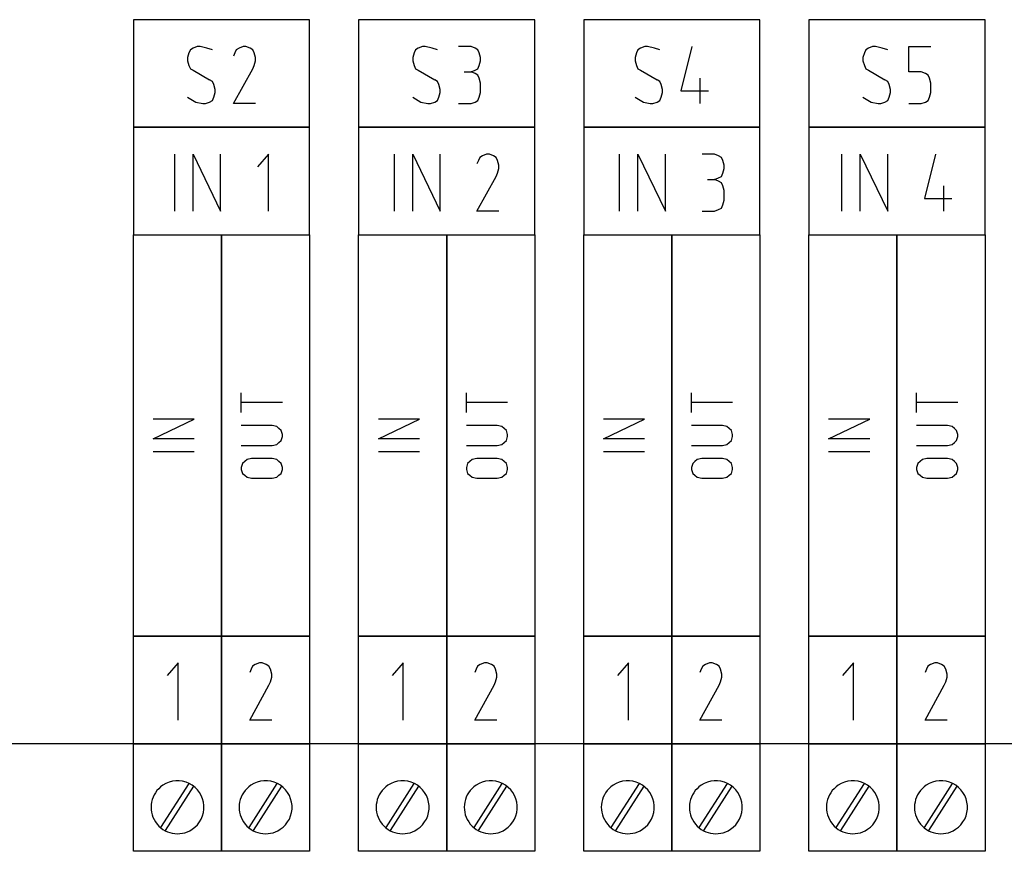
# Model space of a CAD drawing. Extents: x -99 to 321, y -139 to 158.
# Drawn here: x 41 to 81, y -4 to 30 of the extents above; entities that cross this region are included whole.
import ezdxf

# ---------------------------------------------------------------- set-up
doc = ezdxf.new("R2010")
doc.units = 0
doc.layers.add('ADS-AMC2-8IOE', color=254, linetype='CONTINUOUS')

msp = doc.modelspace()

# ---------------------------------------------------------------- linework, layer by layer
at = {"layer": 'ADS-AMC2-8IOE'}
for p, q in [((45.8, 29.6), (45.8, 25.2)), ((53, 29.6), (45.8, 29.6)), ((53, 25.2), (53, 29.6)), ((55, 29.6), (55, 25.2)), ((62.2, 29.6), (55, 29.6)), ((62.2, 25.2), (62.2, 29.6)), ((64.2, 29.6), (64.2, 25.2)), ((71.4, 29.6), (64.2, 29.6)), ((71.4, 25.2), (71.4, 29.6)), ((73.4, 29.6), (73.4, 25.2)), ((80.6, 29.6), (73.4, 29.6)), ((80.6, 25.2), (80.6, 29.6)), ((48.06875, 28.24259), (48.0125, 28.04815)), ((48.125, 28.37222), (48.06875, 28.24259)), ((48.2375, 28.43704), (48.125, 28.37222)), ((48.40625, 28.50185), (48.2375, 28.43704)), ((48.51875, 28.50185), (48.40625, 28.50185)), ((48.8, 28.43704), (48.51875, 28.50185)), ((49.025, 28.37222), (48.8, 28.43704)), ((49.94375, 28.24259), (49.8875, 28.11296)), ((50, 28.37222), (49.94375, 28.24259)), ((50.1125, 28.43704), (50, 28.37222)), ((50.28125, 28.50185), (50.1125, 28.43704)), ((50.39375, 28.50185), (50.28125, 28.50185)), ((50.5625, 28.43704), (50.39375, 28.50185)), ((50.675, 28.37222), (50.5625, 28.43704)), ((50.73125, 28.24259), (50.675, 28.37222)), ((50.7875, 28.04815), (50.73125, 28.24259)), ((57.26875, 28.24259), (57.2125, 28.04815)), ((57.325, 28.37222), (57.26875, 28.24259)), ((57.4375, 28.43704), (57.325, 28.37222)), ((57.60625, 28.50185), (57.4375, 28.43704)), ((57.71875, 28.50185), (57.60625, 28.50185)), ((58, 28.43704), (57.71875, 28.50185)), ((58.225, 28.37222), (58, 28.43704)), ((59.59375, 28.50185), (59.0875, 28.50185)), ((59.7625, 28.43704), (59.59375, 28.50185)), ((59.875, 28.37222), (59.7625, 28.43704)), ((59.93125, 28.24259), (59.875, 28.37222)), ((59.9875, 28.04815), (59.93125, 28.24259)), ((66.35625, 28.24259), (66.3, 28.04815)), ((66.4125, 28.37222), (66.35625, 28.24259)), ((66.525, 28.43704), (66.4125, 28.37222)), ((66.69375, 28.50185), (66.525, 28.43704)), ((66.80625, 28.50185), (66.69375, 28.50185)), ((67.0875, 28.43704), (66.80625, 28.50185)), ((67.3125, 28.37222), (67.0875, 28.43704)), ((68.625, 28.50185), (68.175, 26.68704)), ((75.66875, 28.24259), (75.6125, 28.04815)), ((75.725, 28.37222), (75.66875, 28.24259)), ((75.8375, 28.43704), (75.725, 28.37222)), ((76.00625, 28.50185), (75.8375, 28.43704)), ((76.11875, 28.50185), (76.00625, 28.50185)), ((76.4, 28.43704), (76.11875, 28.50185)), ((76.625, 28.37222), (76.4, 28.43704)), ((77.4875, 27.46481), (77.4875, 28.50185)), ((77.4875, 28.50185), (78.3875, 28.50185)), ((48.0125, 28.04815), (48.0125, 27.91852)), ((48.0125, 27.91852), (48.06875, 27.72407)), ((50.73125, 27.72407), (50.7875, 27.91852)), ((50.7875, 27.91852), (50.7875, 28.04815)), ((57.2125, 28.04815), (57.2125, 27.91852)), ((57.2125, 27.91852), (57.26875, 27.72407)), ((59.93125, 27.72407), (59.9875, 27.91852)), ((59.9875, 27.91852), (59.9875, 28.04815)), ((66.3, 28.04815), (66.3, 27.91852)), ((66.3, 27.91852), (66.35625, 27.72407)), ((75.6125, 28.04815), (75.6125, 27.91852)), ((75.6125, 27.91852), (75.66875, 27.72407)), ((48.06875, 27.72407), (48.125, 27.59444)), ((48.125, 27.59444), (48.2375, 27.52963)), ((48.2375, 27.52963), (48.9125, 27.14074)), ((49.8875, 26.16852), (50.675, 27.59444)), ((50.675, 27.59444), (50.73125, 27.72407)), ((57.26875, 27.72407), (57.325, 27.59444)), ((57.325, 27.59444), (57.4375, 27.52963)), ((57.4375, 27.52963), (58.1125, 27.14074)), ((59.3125, 27.46481), (59.59375, 27.46481)), ((59.59375, 27.46481), (59.7625, 27.52963)), ((59.7625, 27.4), (59.59375, 27.46481)), ((59.7625, 27.52963), (59.875, 27.59444)), ((59.875, 27.33519), (59.7625, 27.4)), ((59.875, 27.59444), (59.93125, 27.72407)), ((66.35625, 27.72407), (66.4125, 27.59444)), ((66.4125, 27.59444), (66.525, 27.52963)), ((66.525, 27.52963), (67.2, 27.14074)), ((75.66875, 27.72407), (75.725, 27.59444)), ((75.725, 27.59444), (75.8375, 27.52963)), ((75.8375, 27.52963), (76.5125, 27.14074)), ((77.99375, 27.46481), (77.4875, 27.46481)), ((78.1625, 27.4), (77.99375, 27.46481)), ((78.275, 27.33519), (78.1625, 27.4)), ((49.025, 27.07593), (48.9125, 27.14074)), ((49.08125, 26.9463), (49.025, 27.07593)), ((58.225, 27.07593), (58.1125, 27.14074)), ((58.28125, 26.9463), (58.225, 27.07593)), ((59.93125, 27.20556), (59.875, 27.33519)), ((59.9875, 27.01111), (59.93125, 27.20556)), ((59.9875, 26.62222), (59.9875, 27.01111)), ((67.3125, 27.07593), (67.2, 27.14074)), ((67.36875, 26.9463), (67.3125, 27.07593)), ((68.9625, 26.16852), (68.9625, 27.20556)), ((76.625, 27.07593), (76.5125, 27.14074)), ((76.68125, 26.9463), (76.625, 27.07593)), ((78.33125, 27.20556), (78.275, 27.33519)), ((78.3875, 27.01111), (78.33125, 27.20556)), ((78.3875, 26.62222), (78.3875, 27.01111)), ((49.1375, 26.75185), (49.08125, 26.9463)), ((49.08125, 26.42778), (49.1375, 26.62222)), ((49.1375, 26.62222), (49.1375, 26.75185)), ((58.3375, 26.75185), (58.28125, 26.9463)), ((58.28125, 26.42778), (58.3375, 26.62222)), ((58.3375, 26.62222), (58.3375, 26.75185)), ((59.93125, 26.42778), (59.9875, 26.62222)), ((67.425, 26.75185), (67.36875, 26.9463)), ((67.36875, 26.42778), (67.425, 26.62222)), ((67.425, 26.62222), (67.425, 26.75185)), ((68.175, 26.68704), (69.3, 26.68704)), ((76.7375, 26.75185), (76.68125, 26.9463)), ((76.68125, 26.42778), (76.7375, 26.62222)), ((76.7375, 26.62222), (76.7375, 26.75185)), ((78.33125, 26.42778), (78.3875, 26.62222)), ((48.0125, 26.42778), (48.35, 26.23333)), ((48.35, 26.23333), (48.63125, 26.16852)), ((48.63125, 26.16852), (48.74375, 26.16852)), ((48.74375, 26.16852), (48.9125, 26.23333)), ((48.9125, 26.23333), (49.025, 26.29815)), ((49.025, 26.29815), (49.08125, 26.42778)), ((50.7875, 26.16852), (49.8875, 26.16852)), ((57.2125, 26.42778), (57.55, 26.23333)), ((57.55, 26.23333), (57.83125, 26.16852)), ((57.83125, 26.16852), (57.94375, 26.16852)), ((57.94375, 26.16852), (58.1125, 26.23333)), ((58.1125, 26.23333), (58.225, 26.29815)), ((58.225, 26.29815), (58.28125, 26.42778)), ((59.0875, 26.16852), (59.59375, 26.16852)), ((59.59375, 26.16852), (59.7625, 26.23333)), ((59.7625, 26.23333), (59.875, 26.29815)), ((59.875, 26.29815), (59.93125, 26.42778)), ((66.3, 26.42778), (66.6375, 26.23333)), ((66.6375, 26.23333), (66.91875, 26.16852)), ((66.91875, 26.16852), (67.03125, 26.16852)), ((67.03125, 26.16852), (67.2, 26.23333)), ((67.2, 26.23333), (67.3125, 26.29815)), ((67.3125, 26.29815), (67.36875, 26.42778)), ((75.6125, 26.42778), (75.95, 26.23333)), ((75.95, 26.23333), (76.23125, 26.16852)), ((76.23125, 26.16852), (76.34375, 26.16852)), ((76.34375, 26.16852), (76.5125, 26.23333)), ((76.5125, 26.23333), (76.625, 26.29815)), ((76.625, 26.29815), (76.68125, 26.42778)), ((77.4875, 26.16852), (77.99375, 26.16852)), ((77.99375, 26.16852), (78.1625, 26.23333)), ((78.1625, 26.23333), (78.275, 26.29815)), ((78.275, 26.29815), (78.33125, 26.42778)), ((45.8, 25.2), (53, 25.2)), ((45.8, 25.2), (45.8, 20.8)), ((53, 25.2), (45.8, 25.2)), ((53, 20.8), (53, 25.2)), ((55, 25.2), (62.2, 25.2)), ((55, 25.2), (55, 20.8)), ((62.2, 25.2), (55, 25.2)), ((62.2, 20.8), (62.2, 25.2)), ((64.2, 25.2), (64.2, 20.8)), ((71.4, 25.2), (64.2, 25.2)), ((64.2, 25.2), (71.4, 25.2)), ((71.4, 20.8), (71.4, 25.2)), ((73.4, 25.2), (80.6, 25.2)), ((73.4, 25.2), (73.4, 20.8)), ((80.6, 25.2), (73.4, 25.2)), ((80.6, 20.8), (80.6, 25.2)), ((47.4875, 21.76852), (47.4875, 24.10185)), ((48.2375, 21.76852), (48.2375, 24.10185)), ((48.2375, 24.10185), (49.3625, 21.76852)), ((49.3625, 21.76852), (49.3625, 24.10185)), ((51.3125, 24.10185), (50.8625, 23.58333)), ((51.3125, 21.76852), (51.3125, 24.10185)), ((56.4625, 21.76852), (56.4625, 24.10185)), ((57.2125, 21.76852), (57.2125, 24.10185)), ((57.2125, 24.10185), (58.3375, 21.76852)), ((58.3375, 21.76852), (58.3375, 24.10185)), ((59.89375, 23.84259), (59.8375, 23.71296)), ((59.95, 23.97222), (59.89375, 23.84259)), ((60.0625, 24.03704), (59.95, 23.97222)), ((60.23125, 24.10185), (60.0625, 24.03704)), ((60.34375, 24.10185), (60.23125, 24.10185)), ((60.5125, 24.03704), (60.34375, 24.10185)), ((60.625, 23.97222), (60.5125, 24.03704)), ((60.68125, 23.84259), (60.625, 23.97222)), ((60.7375, 23.64815), (60.68125, 23.84259)), ((65.6625, 21.76852), (65.6625, 24.10185)), ((66.4125, 21.76852), (66.4125, 24.10185)), ((66.4125, 24.10185), (67.5375, 21.76852)), ((67.5375, 21.76852), (67.5375, 24.10185)), ((69.54375, 24.10185), (69.0375, 24.10185)), ((69.7125, 24.03704), (69.54375, 24.10185)), ((69.825, 23.97222), (69.7125, 24.03704)), ((69.88125, 23.84259), (69.825, 23.97222)), ((69.9375, 23.64815), (69.88125, 23.84259)), ((74.75, 21.76852), (74.75, 24.10185)), ((75.5, 21.76852), (75.5, 24.10185)), ((75.5, 24.10185), (76.625, 21.76852)), ((76.625, 21.76852), (76.625, 24.10185)), ((78.575, 24.10185), (78.125, 22.28704)), ((60.68125, 23.32407), (60.7375, 23.51852)), ((60.7375, 23.51852), (60.7375, 23.64815)), ((69.88125, 23.32407), (69.9375, 23.51852)), ((69.9375, 23.51852), (69.9375, 23.64815)), ((59.8375, 21.76852), (60.625, 23.19444)), ((60.625, 23.19444), (60.68125, 23.32407)), ((69.2625, 23.06481), (69.54375, 23.06481)), ((69.54375, 23.06481), (69.7125, 23.12963)), ((69.7125, 23), (69.54375, 23.06481)), ((69.7125, 23.12963), (69.825, 23.19444)), ((69.825, 22.93519), (69.7125, 23)), ((69.825, 23.19444), (69.88125, 23.32407)), ((69.88125, 22.80556), (69.825, 22.93519)), ((69.9375, 22.61111), (69.88125, 22.80556)), ((69.9375, 22.22222), (69.9375, 22.61111)), ((78.9125, 21.76852), (78.9125, 22.80556)), ((69.88125, 22.02778), (69.9375, 22.22222)), ((78.125, 22.28704), (79.25, 22.28704)), ((60.7375, 21.76852), (59.8375, 21.76852)), ((69.0375, 21.76852), (69.54375, 21.76852)), ((69.54375, 21.76852), (69.7125, 21.83333)), ((69.7125, 21.83333), (69.825, 21.89815)), ((69.825, 21.89815), (69.88125, 22.02778)), ((45.8, 4.4), (45.8, 20.8)), ((45.8, 20.8), (49.4, 20.8)), ((45.8, 20.8), (53, 20.8)), ((49.4, 4.4), (49.4, 20.8)), ((49.4, 20.8), (53, 20.8)), ((49.4, 20.8), (49.4, 4.4)), ((53, 20.8), (53, 4.4)), ((55, 20.8), (62.2, 20.8)), ((55, 4.4), (55, 20.8)), ((55, 20.8), (58.6, 20.8)), ((58.6, 20.8), (58.6, 4.4)), ((58.6, 4.4), (58.6, 20.8)), ((58.6, 20.8), (62.2, 20.8)), ((62.2, 20.8), (62.2, 4.4)), ((64.2, 20.8), (71.4, 20.8)), ((64.2, 4.4), (64.2, 20.8)), ((64.2, 20.8), (67.8, 20.8)), ((67.8, 4.4), (67.8, 20.8)), ((67.8, 20.8), (71.4, 20.8)), ((67.8, 20.8), (67.8, 4.4)), ((71.4, 20.8), (71.4, 4.4)), ((73.4, 4.4), (73.4, 20.8)), ((73.4, 20.8), (77, 20.8)), ((73.4, 20.8), (80.6, 20.8)), ((77, 4.4), (77, 20.8)), ((77, 20.8), (80.6, 20.8)), ((77, 20.8), (77, 4.4)), ((80.6, 20.8), (80.6, 4.4)), ((50.20667, 13.54251), (50.20667, 14.34933)), ((59.40667, 13.54251), (59.40667, 14.34933)), ((68.60667, 13.54251), (68.60667, 14.34933)), ((77.80667, 13.54251), (77.80667, 14.34933)), ((51.88667, 13.94592), (50.20667, 13.94592)), ((61.08667, 13.94592), (59.40667, 13.94592)), ((70.28667, 13.94592), (68.60667, 13.94592)), ((79.48667, 13.94592), (77.80667, 13.94592)), ((46.60667, 12.46615), (48.28667, 13.27296)), ((48.28667, 13.27296), (46.60667, 13.27296)), ((51.46667, 13.00342), (50.20667, 13.00342)), ((51.65333, 12.96308), (51.46667, 13.00342)), ((51.74667, 12.8824), (51.65333, 12.96308)), ((51.84, 12.80172), (51.74667, 12.8824)), ((55.80667, 12.46615), (57.48667, 13.27296)), ((57.48667, 13.27296), (55.80667, 13.27296)), ((60.66667, 13.00342), (59.40667, 13.00342)), ((60.85333, 12.96308), (60.66667, 13.00342)), ((60.94667, 12.8824), (60.85333, 12.96308)), ((61.04, 12.80172), (60.94667, 12.8824)), ((65.00667, 12.46615), (66.68667, 13.27296)), ((66.68667, 13.27296), (65.00667, 13.27296)), ((69.86667, 13.00342), (68.60667, 13.00342)), ((70.05333, 12.96308), (69.86667, 13.00342)), ((70.14667, 12.8824), (70.05333, 12.96308)), ((70.24, 12.80172), (70.14667, 12.8824)), ((74.20667, 12.46615), (75.88667, 13.27296)), ((75.88667, 13.27296), (74.20667, 13.27296)), ((79.06667, 13.00342), (77.80667, 13.00342)), ((79.25333, 12.96308), (79.06667, 13.00342)), ((79.34667, 12.8824), (79.25333, 12.96308)), ((79.44, 12.80172), (79.34667, 12.8824)), ((51.88667, 12.64035), (51.84, 12.80172)), ((51.84, 12.39831), (51.88667, 12.55967)), ((51.88667, 12.55967), (51.88667, 12.64035)), ((61.08667, 12.64035), (61.04, 12.80172)), ((61.04, 12.39831), (61.08667, 12.55967)), ((61.08667, 12.55967), (61.08667, 12.64035)), ((70.28667, 12.64035), (70.24, 12.80172)), ((70.24, 12.39831), (70.28667, 12.55967)), ((70.28667, 12.55967), (70.28667, 12.64035)), ((79.48667, 12.64035), (79.44, 12.80172)), ((79.44, 12.39831), (79.48667, 12.55967)), ((79.48667, 12.55967), (79.48667, 12.64035)), ((48.28667, 12.46615), (46.60667, 12.46615)), ((50.20667, 12.1966), (51.46667, 12.1966)), ((51.46667, 12.1966), (51.65333, 12.23695)), ((51.65333, 12.23695), (51.74667, 12.31763)), ((51.74667, 12.31763), (51.84, 12.39831)), ((57.48667, 12.46615), (55.80667, 12.46615)), ((59.40667, 12.1966), (60.66667, 12.1966)), ((60.66667, 12.1966), (60.85333, 12.23695)), ((60.85333, 12.23695), (60.94667, 12.31763)), ((60.94667, 12.31763), (61.04, 12.39831)), ((66.68667, 12.46615), (65.00667, 12.46615)), ((68.60667, 12.1966), (69.86667, 12.1966)), ((69.86667, 12.1966), (70.05333, 12.23695)), ((70.05333, 12.23695), (70.14667, 12.31763)), ((70.14667, 12.31763), (70.24, 12.39831)), ((75.88667, 12.46615), (74.20667, 12.46615)), ((77.80667, 12.1966), (79.06667, 12.1966)), ((79.06667, 12.1966), (79.25333, 12.23695)), ((79.25333, 12.23695), (79.34667, 12.31763)), ((79.34667, 12.31763), (79.44, 12.39831)), ((48.28667, 11.92706), (46.60667, 11.92706)), ((57.48667, 11.92706), (55.80667, 11.92706)), ((66.68667, 11.92706), (65.00667, 11.92706)), ((75.88667, 11.92706), (74.20667, 11.92706)), ((50.25333, 11.45581), (50.20667, 11.29445)), ((50.20667, 11.29445), (50.20667, 11.21376)), ((50.34667, 11.53649), (50.25333, 11.45581)), ((50.44, 11.61717), (50.34667, 11.53649)), ((50.62667, 11.65751), (50.44, 11.61717)), ((51.46667, 11.65751), (50.62667, 11.65751)), ((51.65333, 11.61717), (51.46667, 11.65751)), ((51.74667, 11.53649), (51.65333, 11.61717)), ((51.84, 11.45581), (51.74667, 11.53649)), ((51.88667, 11.29445), (51.84, 11.45581)), ((51.88667, 11.21376), (51.88667, 11.29445)), ((59.45333, 11.45581), (59.40667, 11.29445)), ((59.40667, 11.29445), (59.40667, 11.21376)), ((59.54667, 11.53649), (59.45333, 11.45581)), ((59.64, 11.61717), (59.54667, 11.53649)), ((59.82667, 11.65751), (59.64, 11.61717)), ((60.66667, 11.65751), (59.82667, 11.65751)), ((60.85333, 11.61717), (60.66667, 11.65751)), ((60.94667, 11.53649), (60.85333, 11.61717)), ((61.04, 11.45581), (60.94667, 11.53649)), ((61.08667, 11.29445), (61.04, 11.45581)), ((61.08667, 11.21376), (61.08667, 11.29445)), ((68.65333, 11.45581), (68.60667, 11.29445)), ((68.60667, 11.29445), (68.60667, 11.21376)), ((68.74667, 11.53649), (68.65333, 11.45581)), ((68.84, 11.61717), (68.74667, 11.53649)), ((69.02667, 11.65751), (68.84, 11.61717)), ((69.86667, 11.65751), (69.02667, 11.65751)), ((70.05333, 11.61717), (69.86667, 11.65751)), ((70.14667, 11.53649), (70.05333, 11.61717)), ((70.24, 11.45581), (70.14667, 11.53649)), ((70.28667, 11.29445), (70.24, 11.45581)), ((70.28667, 11.21376), (70.28667, 11.29445)), ((77.85333, 11.45581), (77.80667, 11.29445)), ((77.80667, 11.29445), (77.80667, 11.21376)), ((77.94667, 11.53649), (77.85333, 11.45581)), ((78.04, 11.61717), (77.94667, 11.53649)), ((78.22667, 11.65751), (78.04, 11.61717)), ((79.06667, 11.65751), (78.22667, 11.65751)), ((79.25333, 11.61717), (79.06667, 11.65751)), ((79.34667, 11.53649), (79.25333, 11.61717)), ((79.44, 11.45581), (79.34667, 11.53649)), ((79.48667, 11.29445), (79.44, 11.45581)), ((79.48667, 11.21376), (79.48667, 11.29445)), ((50.20667, 11.21376), (50.25333, 11.0524)), ((50.25333, 11.0524), (50.34667, 10.97172)), ((50.34667, 10.97172), (50.44, 10.89104)), ((50.44, 10.89104), (50.62667, 10.8507)), ((51.46667, 10.8507), (51.65333, 10.89104)), ((51.65333, 10.89104), (51.74667, 10.97172)), ((51.74667, 10.97172), (51.84, 11.0524)), ((51.84, 11.0524), (51.88667, 11.21376)), ((59.40667, 11.21376), (59.45333, 11.0524)), ((59.45333, 11.0524), (59.54667, 10.97172)), ((59.54667, 10.97172), (59.64, 10.89104)), ((59.64, 10.89104), (59.82667, 10.8507)), ((60.66667, 10.8507), (60.85333, 10.89104)), ((60.85333, 10.89104), (60.94667, 10.97172)), ((60.94667, 10.97172), (61.04, 11.0524)), ((61.04, 11.0524), (61.08667, 11.21376)), ((68.60667, 11.21376), (68.65333, 11.0524)), ((68.65333, 11.0524), (68.74667, 10.97172)), ((68.74667, 10.97172), (68.84, 10.89104)), ((68.84, 10.89104), (69.02667, 10.8507)), ((69.86667, 10.8507), (70.05333, 10.89104)), ((70.05333, 10.89104), (70.14667, 10.97172)), ((70.14667, 10.97172), (70.24, 11.0524)), ((70.24, 11.0524), (70.28667, 11.21376)), ((77.80667, 11.21376), (77.85333, 11.0524)), ((77.85333, 11.0524), (77.94667, 10.97172)), ((77.94667, 10.97172), (78.04, 10.89104)), ((78.04, 10.89104), (78.22667, 10.8507)), ((79.06667, 10.8507), (79.25333, 10.89104)), ((79.25333, 10.89104), (79.34667, 10.97172)), ((79.34667, 10.97172), (79.44, 11.0524)), ((79.44, 11.0524), (79.48667, 11.21376)), ((50.62667, 10.8507), (51.46667, 10.8507)), ((59.82667, 10.8507), (60.66667, 10.8507)), ((69.02667, 10.8507), (69.86667, 10.8507)), ((78.22667, 10.8507), (79.06667, 10.8507)), ((49.4, 4.4), (45.8, 4.4)), ((45.8, 0), (45.8, 4.4)), ((45.8, 4.4), (49.4, 4.4)), ((53, 4.4), (49.4, 4.4)), ((49.4, 0), (49.4, 4.4)), ((49.4, 4.4), (53, 4.4)), ((49.4, 4.4), (49.4, 0)), ((53, 4.4), (53, 0)), ((55, 0), (55, 4.4)), ((55, 4.4), (58.6, 4.4)), ((58.6, 4.4), (55, 4.4)), ((58.6, 4.4), (58.6, 0)), ((58.6, 0), (58.6, 4.4)), ((58.6, 4.4), (62.2, 4.4)), ((62.2, 4.4), (58.6, 4.4)), ((62.2, 4.4), (62.2, 0)), ((67.8, 4.4), (64.2, 4.4)), ((64.2, 0), (64.2, 4.4)), ((64.2, 4.4), (67.8, 4.4)), ((71.4, 4.4), (67.8, 4.4)), ((67.8, 0), (67.8, 4.4)), ((67.8, 4.4), (71.4, 4.4)), ((67.8, 4.4), (67.8, 0)), ((71.4, 4.4), (71.4, 0)), ((77, 4.4), (73.4, 4.4)), ((73.4, 0), (73.4, 4.4)), ((73.4, 4.4), (77, 4.4)), ((80.6, 4.4), (77, 4.4)), ((77, 0), (77, 4.4)), ((77, 4.4), (80.6, 4.4)), ((77, 4.4), (77, 0)), ((80.6, 4.4), (80.6, 0)), ((47.625, 3.30185), (47.175, 2.78333)), ((47.625, 0.96852), (47.625, 3.30185)), ((50.775, 3.23704), (50.6625, 3.17222)), ((50.94375, 3.30185), (50.775, 3.23704)), ((51.05625, 3.30185), (50.94375, 3.30185)), ((51.225, 3.23704), (51.05625, 3.30185)), ((51.3375, 3.17222), (51.225, 3.23704)), ((56.825, 3.30185), (56.375, 2.78333)), ((56.825, 0.96852), (56.825, 3.30185)), ((59.975, 3.23704), (59.8625, 3.17222)), ((60.14375, 3.30185), (59.975, 3.23704)), ((60.25625, 3.30185), (60.14375, 3.30185)), ((60.425, 3.23704), (60.25625, 3.30185)), ((60.5375, 3.17222), (60.425, 3.23704)), ((66.025, 3.30185), (65.575, 2.78333)), ((66.025, 0.96852), (66.025, 3.30185)), ((69.175, 3.23704), (69.0625, 3.17222)), ((69.34375, 3.30185), (69.175, 3.23704)), ((69.45625, 3.30185), (69.34375, 3.30185)), ((69.625, 3.23704), (69.45625, 3.30185)), ((69.7375, 3.17222), (69.625, 3.23704)), ((75.225, 3.30185), (74.775, 2.78333)), ((75.225, 0.96852), (75.225, 3.30185)), ((78.375, 3.23704), (78.2625, 3.17222)), ((78.54375, 3.30185), (78.375, 3.23704)), ((78.65625, 3.30185), (78.54375, 3.30185)), ((78.825, 3.23704), (78.65625, 3.30185)), ((78.9375, 3.17222), (78.825, 3.23704)), ((50.60625, 3.04259), (50.55, 2.91296)), ((50.6625, 3.17222), (50.60625, 3.04259)), ((51.39375, 3.04259), (51.3375, 3.17222)), ((51.45, 2.84815), (51.39375, 3.04259)), ((51.45, 2.71852), (51.45, 2.84815)), ((59.80625, 3.04259), (59.75, 2.91296)), ((59.8625, 3.17222), (59.80625, 3.04259)), ((60.59375, 3.04259), (60.5375, 3.17222)), ((60.65, 2.84815), (60.59375, 3.04259)), ((60.65, 2.71852), (60.65, 2.84815)), ((69.00625, 3.04259), (68.95, 2.91296)), ((69.0625, 3.17222), (69.00625, 3.04259)), ((69.79375, 3.04259), (69.7375, 3.17222)), ((69.85, 2.84815), (69.79375, 3.04259)), ((69.85, 2.71852), (69.85, 2.84815)), ((78.20625, 3.04259), (78.15, 2.91296)), ((78.2625, 3.17222), (78.20625, 3.04259)), ((78.99375, 3.04259), (78.9375, 3.17222)), ((79.05, 2.84815), (78.99375, 3.04259)), ((79.05, 2.71852), (79.05, 2.84815)), ((51.3375, 2.39444), (51.39375, 2.52407)), ((51.39375, 2.52407), (51.45, 2.71852)), ((60.5375, 2.39444), (60.59375, 2.52407)), ((60.59375, 2.52407), (60.65, 2.71852)), ((69.7375, 2.39444), (69.79375, 2.52407)), ((69.79375, 2.52407), (69.85, 2.71852)), ((78.9375, 2.39444), (78.99375, 2.52407)), ((78.99375, 2.52407), (79.05, 2.71852)), ((50.55, 0.96852), (51.3375, 2.39444)), ((59.75, 0.96852), (60.5375, 2.39444)), ((68.95, 0.96852), (69.7375, 2.39444)), ((78.15, 0.96852), (78.9375, 2.39444)), ((51.45, 0.96852), (50.55, 0.96852)), ((60.65, 0.96852), (59.75, 0.96852)), ((69.85, 0.96852), (68.95, 0.96852)), ((79.05, 0.96852), (78.15, 0.96852)), ((232, 0), (0, 0)), ((45.8, -4.4), (45.8, 0)), ((45.8, 0), (49.4, 0)), ((49.4, 0), (45.8, 0)), ((49.4, -4.4), (49.4, 0)), ((49.4, 0), (53, 0)), ((49.4, 0), (49.4, -4.4)), ((53, 0), (49.4, 0)), ((53, 0), (53, -4.4)), ((58.6, 0), (55, 0)), ((55, -4.4), (55, 0)), ((55, 0), (58.6, 0)), ((62.2, 0), (58.6, 0)), ((58.6, 0), (58.6, -4.4)), ((58.6, -4.4), (58.6, 0)), ((58.6, 0), (62.2, 0)), ((62.2, 0), (62.2, -4.4)), ((64.2, -4.4), (64.2, 0)), ((64.2, 0), (67.8, 0)), ((67.8, 0), (64.2, 0)), ((67.8, -4.4), (67.8, 0)), ((67.8, 0), (71.4, 0)), ((71.4, 0), (67.8, 0)), ((67.8, 0), (67.8, -4.4)), ((71.4, 0), (71.4, -4.4)), ((73.4, -4.4), (73.4, 0)), ((73.4, 0), (77, 0)), ((77, 0), (73.4, 0)), ((77, -4.4), (77, 0)), ((77, 0), (80.6, 0)), ((77, 0), (77, -4.4)), ((80.6, 0), (77, 0)), ((80.6, 0), (80.6, -4.4)), ((48.05949, -1.6208), (46.90757, -3.43097)), ((48.25012, -1.73553), (47.09223, -3.55506)), ((51.65949, -1.6208), (50.50757, -3.43097)), ((51.85012, -1.73553), (50.69223, -3.55506)), ((57.25949, -1.6208), (56.10757, -3.43097)), ((57.45012, -1.73553), (56.29223, -3.55506)), ((60.85949, -1.6208), (59.70757, -3.43097)), ((61.05012, -1.73553), (59.89223, -3.55506)), ((66.45949, -1.6208), (65.30757, -3.43097)), ((66.65012, -1.73553), (65.49223, -3.55506)), ((70.05949, -1.6208), (68.90757, -3.43097)), ((70.25012, -1.73553), (69.09223, -3.55506)), ((75.65949, -1.6208), (74.50757, -3.43097)), ((75.85012, -1.73553), (74.69223, -3.55506)), ((79.25949, -1.6208), (78.10757, -3.43097)), ((79.45012, -1.73553), (78.29223, -3.55506)), ((49.4, -4.4), (45.8, -4.4)), ((53, -4.4), (49.4, -4.4)), ((58.6, -4.4), (55, -4.4)), ((62.2, -4.4), (58.6, -4.4)), ((67.8, -4.4), (64.2, -4.4)), ((71.4, -4.4), (67.8, -4.4)), ((77, -4.4), (73.4, -4.4)), ((80.6, -4.4), (77, -4.4))]:
    msp.add_line(p, q, dxfattribs=at)
for centre, start, end in [((47.6, -2.6), -56.309932, 123.690068), ((51.2, -2.6), -56.309932, 123.690068), ((56.8, -2.6), -56.309932, 123.690068), ((60.4, -2.6), -56.309932, 123.690068), ((66, -2.6), -56.309932, 123.690068), ((69.6, -2.6), -56.309932, 123.690068), ((75.2, -2.6), -56.309932, 123.690068), ((78.8, -2.6), -56.309932, 123.690068), ((47.6, -2.6), 123.690068, -56.309932), ((51.2, -2.6), 123.690068, -56.309932), ((56.8, -2.6), 123.690068, -56.309932), ((60.4, -2.6), 123.690068, -56.309932), ((66, -2.6), 123.690068, -56.309932), ((69.6, -2.6), 123.690068, -56.309932), ((75.2, -2.6), 123.690068, -56.309932), ((78.8, -2.6), 123.690068, -56.309932)]:
    msp.add_arc(centre, 1.08167, start, end, dxfattribs=at)

doc.saveas('drawing.dxf')
